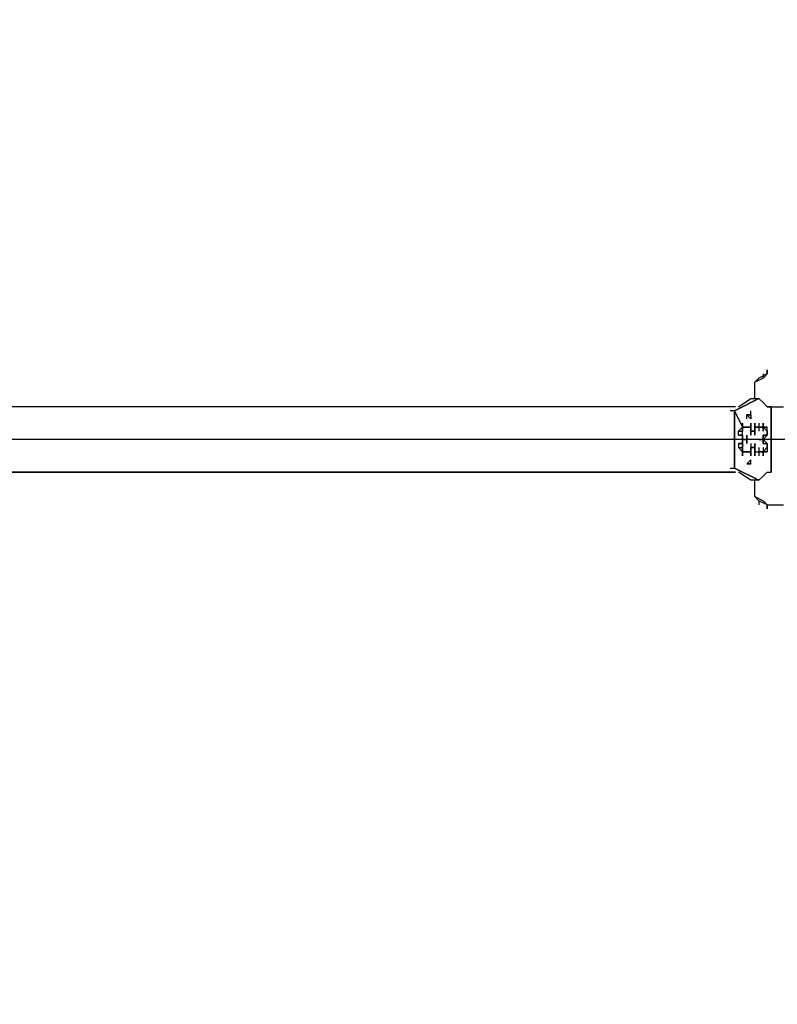
# Model space of a CAD drawing. Extents: x -4233 to 4391, y -3849 to 4642.
# Drawn here: x 419 to 1203, y -585 to 435 of the extents above; entities that cross this region are included whole.
import ezdxf

# ---------------------------------------------------------------- set-up
doc = ezdxf.new("R2010")
doc.units = 0
doc.header["$LTSCALE"] = 5
doc.header["$PDMODE"] = 33
doc.header["$PDSIZE"] = 20
doc.layers.get('Defpoints').update_dxf_attribs({"linetype": 'CONTINUOUS'})
for name, color, linetype in [('Lg_area', 4, 'CONTINUOUS'), ('Lg_dim', 7, 'CONTINUOUS'), ('Lg_prod', 40, 'CONTINUOUS')]:
    doc.layers.add(name, color=color, linetype=linetype)
doc.styles.add('LG1', font='ARIAL.TTF', dxfattribs={"height": 185})
doc.styles.get("Standard").update_dxf_attribs({"font": 'SIMPLEX'})
doc.dimstyles.new('LG_DIM', dxfattribs={"dimtxt": 2.5, "dimasz": 2.5, "dimexe": 1.25, "dimexo": 0.625, "dimtad": 1, "dimdec": 4, "dimdsep": 46, "dimlunit": 6, "dimtxsty": 'Standard', "dimcen": 2.5, "dimadec": 0, "dimazin": 0, "dimtfac": 1, "dimtdec": 4, "dimtmove": 0, "dimatfit": 3, "dimfxl": 0, "dimtolj": 1, "dimtzin": 0, "dimarcsym": 0})

# ---------------------------------------------------------------- blocks, each defined once
blk = doc.blocks.new('*D8')
at = {"layer": 'Defpoints', "color": 0}
for p in [(2.051215642652482e-13, 3350), (-6.153646927957446e-13, -3350), (4110.376193730905, -3350.000000000001)]:
    blk.add_point(p, dxfattribs=at)
at = {"layer": 'Lg_dim', "color": 0, "lineweight": -2}
for p, q in [((1.000000000000205, 3350), (4160.376193730907, 3349.999999999999)), ((4110.376193730907, 3229.999999999999), (4110.376193730906, 144.4560027285116)), ((4110.376193730905, -3230.000000000001), (4110.376193730906, -144.4560027285143)), ((0.9999999999993847, -3350), (4160.376193730905, -3350.000000000001))]:
    blk.add_line(p, q, dxfattribs=at)
at = {"layer": 'Lg_dim', "color": 0}
for points in [[(4090.376193730907, 3229.999999999999), (4130.376193730907, 3229.999999999999), (4110.376193730907, 3349.999999999999)], [(4090.376193730905, -3230.000000000001), (4130.376193730905, -3230.000000000001), (4110.376193730905, -3350.000000000001)]]:
    blk.add_solid(points, dxfattribs=at)
at = {"layer": 'Lg_dim', "color": 4, "insert": (4110.376193730906, -7.064269910586194e-13), "char_height": 185, "attachment_point": 5, "style": 'LG1'}
blk.add_mtext('\\A1;6700', dxfattribs=at)
blk = doc.blocks.new('*D9')
at = {"layer": 'Defpoints', "color": 0}
for p in [(-3350, 4.102431285304964e-13), (3350, 0), (-3350, -3727.236271951735)]:
    blk.add_point(p, dxfattribs=at)
at = {"layer": 'Lg_dim', "color": 0, "lineweight": -2}
for p, q in [((-3350, -0.9999999999995898), (-3350, -3777.236271951735)), ((3350, -1), (3350, -3777.236271951735)), ((-3230, -3727.236271951735), (-326.4273533424288, -3727.236271951735)), ((3230, -3727.236271951735), (326.4273533424279, -3727.236271951735))]:
    blk.add_line(p, q, dxfattribs=at)
at = {"layer": 'Lg_dim', "color": 0}
for points in [[(-3230, -3707.236271951735), (-3230, -3747.236271951735), (-3350, -3727.236271951735)], [(3230, -3707.236271951735), (3230, -3747.236271951735), (3350, -3727.236271951735)]]:
    blk.add_solid(points, dxfattribs=at)
at = {"layer": 'Lg_dim', "color": 4, "insert": (-4.547473508864641e-13, -3727.236271951735), "char_height": 185, "attachment_point": 5, "style": 'LG1'}
blk.add_mtext('\\A1;6700', dxfattribs=at)
blk = doc.blocks.new('*D12')
at = {"layer": 'Defpoints', "color": 0}
for p in [(1548.47481588152, 3770.79996721205), (-1548.47481588152, 8.465799999999234), (1548.47481588152, 8.465799999999234)]:
    blk.add_point(p, dxfattribs=at)
at = {"layer": 'Lg_dim', "color": 0, "lineweight": -2}
for p, q in [((-1548.47481588152, 9.465799999999234), (-1548.47481588152, 3820.79996721205)), ((1548.47481588152, 9.465799999999234), (1548.47481588152, 3820.79996721205)), ((-1428.47481588152, 3770.79996721205), (-325.8594815825373, 3770.79996721205)), ((1428.47481588152, 3770.79996721205), (325.8594815825377, 3770.79996721205))]:
    blk.add_line(p, q, dxfattribs=at)
at = {"layer": 'Lg_dim', "color": 0}
for points in [[(-1428.47481588152, 3790.79996721205), (-1428.47481588152, 3750.79996721205), (-1548.47481588152, 3770.79996721205)], [(1428.47481588152, 3790.79996721205), (1428.47481588152, 3750.79996721205), (1548.47481588152, 3770.79996721205)]]:
    blk.add_solid(points, dxfattribs=at)
at = {"layer": 'Lg_dim', "color": 4, "insert": (2.273736754432321e-13, 3770.79996721205), "char_height": 185, "attachment_point": 5, "style": 'LG1'}
blk.add_mtext('\\A1;3100', dxfattribs=at)

msp = doc.modelspace()

# ---------------------------------------------------------------- linework, layer by layer
at = {"layer": 'Lg_area'}
msp.add_lwpolyline([(2.051215642652482e-13, 3350, -0.4142135623730952), (3350, 0, -0.4142135623730952), (-6.153646927957446e-13, -3350, -0.4142135623730958), (-3350, 4.102431285304964e-13, -0.4142135623730948)], format="xyb", close=True, dxfattribs=at)
at = {"layer": 'Lg_prod'}
for p, q in [((1192.844015881521, 71.97129999999856), (1192.844015881521, 67.73759999999788)), ((1192.844015881521, 67.73759999999788), (1192.844015881521, 71.97129999999856)), ((1188.61031588152, 63.5038999999972), (1180.142915881523, 59.27020000000016)), ((1180.142915881523, 59.27020000000016), (1184.37661588152, 63.5038999999972)), ((1192.844015881521, 67.73759999999788), (1184.37661588152, 63.5038999999972)), ((1188.61031588152, 67.73759999999788), (1188.61031588152, 63.5038999999972)), ((1188.61031588152, 63.5038999999972), (1192.844015881521, 67.73759999999788)), ((1180.142915881523, 50.8027999999988), (1180.142915881523, 59.27020000000016)), ((1158.974415881519, 29.63429999999903), (1184.37661588152, 42.33539999999743)), ((1184.37661588152, 42.33539999999743), (1158.974415881519, 29.63429999999903)), ((1163.20811588152, 33.86799999999971), (1175.909215881522, 42.33539999999743)), ((1175.909215881522, 42.33539999999743), (1184.37661588152, 42.33539999999743)), ((1180.142915881523, 42.33539999999743), (1180.142915881523, 50.8027999999988)), ((1184.37661588152, 42.33539999999743), (1188.61031588152, 38.10170000000039)), ((1184.37661588152, 42.33539999999743), (1188.61031588152, 38.10170000000039)), ((1160.032299999999, 33.86799999999968), (241.3194000000003, 33.86799999999968)), ((1160.032299999999, 33.86799999999968), (241.3194000000003, 33.86799999999968)), ((1188.61031588152, 38.10170000000039), (1192.844015881521, 33.86799999999971)), ((1197.077715881522, 33.86799999999971), (1192.844015881521, 33.86799999999971)), ((1192.844015881521, 33.86799999999971), (1197.077715881522, 33.86799999999971)), ((1197.077715881522, -33.8712000000003), (1197.077715881522, 33.86799999999971)), ((1197.077715881522, 33.86799999999971), (1197.077715881522, -33.8712000000003)), ((1197.077715881522, 33.86799999999971), (1209.77881588152, 33.86799999999971)), ((1158.974415881519, 29.63429999999903), (1154.740715881522, 29.63429999999903)), ((1158.974415881519, -29.63749999999962), (1158.974415881519, 29.63429999999903)), ((1158.974415881519, 29.63429999999903), (1158.974415881519, -29.63749999999962)), ((1158.974415881519, 29.63429999999903), (1167.441815881521, 12.69949999999992)), ((1175.909215881522, 21.16689999999767), (1171.675515881521, 25.40059999999835)), ((1171.675515881521, 25.40059999999835), (1175.909215881522, 25.40059999999835)), ((1175.909215881522, 25.40059999999835), (1171.675515881521, 25.40059999999835)), ((1171.675515881521, 25.40059999999835), (1175.909215881522, 25.40059999999835)), ((1175.909215881522, 25.40059999999835), (1171.675515881521, 25.40059999999835)), ((1171.675515881521, 25.40059999999835), (1175.909215881522, 25.40059999999835)), ((1171.675515881521, 21.16689999999767), (1171.675515881521, 25.40059999999835)), ((1171.675515881521, 25.40059999999835), (1175.909215881522, 25.40059999999835)), ((1175.909215881522, 25.40059999999835), (1171.675515881521, 25.40059999999835)), ((1175.909215881522, 25.40059999999835), (1175.909215881522, 29.63429999999903)), ((1175.909215881522, 25.40059999999835), (1175.909215881522, 21.16689999999767)), ((1167.441815881521, 12.69949999999992), (1163.20811588152, 8.465799999999234)), ((1167.441815881521, 16.9332000000006), (1167.441815881521, 8.465799999999234)), ((1167.441815881521, 8.465799999999234), (1167.441815881521, 16.9332000000006)), ((1167.441815881521, 16.9332000000006), (1167.441815881521, 8.465799999999234)), ((1167.441815881521, 16.9332000000006), (1167.441815881521, 12.69949999999992)), ((1167.441815881521, 12.69949999999992), (1167.441815881521, 16.9332000000006)), ((1167.441815881521, 16.9332000000006), (1167.441815881521, 12.69949999999992)), ((1171.675515881521, 12.69949999999992), (1167.441815881521, 12.69949999999992)), ((1167.441815881521, 12.69949999999992), (1175.909215881522, 12.69949999999992)), ((1167.441815881521, 12.69949999999992), (1171.675515881521, 12.69949999999992)), ((1175.909215881522, 12.69949999999992), (1167.441815881521, 12.69949999999992)), ((1167.441815881521, 8.465799999999234), (1167.441815881521, 12.69949999999992)), ((1175.909215881522, 12.69949999999992), (1171.675515881521, 12.69949999999992)), ((1175.909215881522, 12.69949999999992), (1171.675515881521, 12.69949999999992)), ((1171.675515881521, 12.69949999999992), (1175.909215881522, 12.69949999999992)), ((1175.909215881522, 8.465799999999234), (1175.909215881522, 16.9332000000006)), ((1175.909215881522, 8.465799999999234), (1175.909215881522, 16.9332000000006)), ((1175.909215881522, 16.9332000000006), (1175.909215881522, 12.69949999999992)), ((1175.909215881522, 8.465799999999234), (1175.909215881522, 16.9332000000006)), ((1175.909215881522, 12.69949999999992), (1175.909215881522, 8.465799999999234)), ((1175.909215881522, 12.69949999999992), (1175.909215881522, 8.465799999999234)), ((1175.909215881522, 12.69949999999992), (1175.909215881522, 4.232099999998553)), ((1180.142915881523, 8.465799999999234), (1180.142915881523, 16.9332000000006)), ((1180.142915881523, 16.9332000000006), (1180.142915881523, 12.69949999999992)), ((1180.142915881523, 12.69949999999992), (1184.37661588152, 12.69949999999992)), ((1180.142915881523, 12.69949999999992), (1180.142915881523, 8.465799999999234)), ((1184.37661588152, 12.69949999999992), (1180.142915881523, 12.69949999999992)), ((1180.142915881523, 8.465799999999234), (1180.142915881523, 12.69949999999992)), ((1180.142915881523, 12.69949999999992), (1184.37661588152, 12.69949999999992)), ((1180.142915881523, 12.69949999999992), (1180.142915881523, 4.232099999998553)), ((1180.142915881523, 4.232099999998553), (1180.142915881523, 12.69949999999992)), ((1180.142915881523, 12.69949999999992), (1180.142915881523, 4.232099999998553)), ((1184.37661588152, 16.9332000000006), (1184.37661588152, 8.465799999999234)), ((1184.37661588152, 12.69949999999992), (1188.61031588152, 12.69949999999992)), ((1188.61031588152, 12.69949999999992), (1184.37661588152, 12.69949999999992)), ((1188.61031588152, 12.69949999999992), (1184.37661588152, 12.69949999999992)), ((1184.37661588152, 12.69949999999992), (1188.61031588152, 12.69949999999992)), ((1188.61031588152, 16.9332000000006), (1188.61031588152, 8.465799999999234)), ((1188.61031588152, 16.9332000000006), (1188.61031588152, 8.465799999999234)), ((1188.61031588152, 8.465799999999234), (1188.61031588152, 16.9332000000006)), ((1188.61031588152, 12.69949999999992), (1192.844015881521, 12.69949999999992)), ((1192.844015881521, 12.69949999999992), (1188.61031588152, 12.69949999999992)), ((1188.61031588152, 12.69949999999992), (1192.844015881521, 8.465799999999234)), ((1188.61031588152, 12.69949999999992), (1192.844015881521, 12.69949999999992)), ((1192.844015881521, 12.69949999999992), (1188.61031588152, 12.69949999999992)), ((1192.844015881521, 8.465799999999234), (1192.844015881521, 12.69949999999992)), ((1163.20811588152, 8.465799999999234), (1167.441815881521, 8.465799999999234)), ((1163.20811588152, 4.232099999998553), (1163.20811588152, 8.465799999999234)), ((1167.441815881521, 4.232099999998553), (1163.20811588152, 4.232099999998553)), ((1163.20811588152, 4.232099999998553), (1167.441815881521, 4.232099999998553)), ((1167.441815881521, 4.232099999998553), (1163.20811588152, 4.232099999998553)), ((1167.441815881521, -0.001600000002127899), (1167.441815881521, 8.465799999999234)), ((1167.441815881521, 4.232099999998553), (1167.441815881521, 8.465799999999234)), ((1167.441815881521, -0.001600000002127899), (1167.441815881521, 4.232099999998553)), ((1167.441815881521, -4.235300000002809), (1167.441815881521, 4.232099999998553)), ((1167.441815881521, 4.232099999998553), (1167.441815881521, -0.001600000002127899)), ((1167.441815881521, 4.232099999998553), (1167.441815881521, -4.235300000002809)), ((1167.441815881521, -4.235300000002809), (1167.441815881521, 4.232099999998553)), ((1167.441815881521, 4.232099999998553), (1167.441815881521, -0.001600000002127899)), ((1167.441815881521, 4.232099999998553), (1167.441815881521, -4.235300000002809)), ((1167.441815881521, 4.232099999998553), (1167.441815881521, -4.235300000002809)), ((1171.675515881521, 4.232099999998553), (1171.675515881521, -4.235300000002809)), ((1171.675515881521, 4.232099999998553), (1171.675515881521, -4.235300000002809)), ((1171.675515881521, -4.235300000002809), (1171.675515881521, 4.232099999998553)), ((1171.675515881521, 4.232099999998553), (1171.675515881521, -4.235300000002809)), ((1175.909215881522, 8.465799999999234), (1180.142915881523, 8.465799999999234)), ((1175.909215881522, 8.465799999999234), (1180.142915881523, 8.465799999999234)), ((1175.909215881522, 8.465799999999234), (1175.909215881522, 4.232099999998553)), ((1175.909215881522, 8.465799999999234), (1180.142915881523, 8.465799999999234)), ((1180.142915881523, 8.465799999999234), (1175.909215881522, 8.465799999999234)), ((1175.909215881522, 4.232099999998553), (1175.909215881522, 8.465799999999234)), ((1188.61031588152, 4.232099999998553), (1188.61031588152, -4.235300000002809)), ((1192.844015881521, 4.232099999998553), (1188.61031588152, -0.001600000002127899)), ((1188.61031588152, 4.232099999998553), (1188.61031588152, -4.235300000002809)), ((1188.61031588152, -4.235300000002809), (1188.61031588152, 4.232099999998553)), ((1188.61031588152, 4.232099999998553), (1188.61031588152, -4.235300000002809)), ((1188.61031588152, 4.232099999998553), (1188.61031588152, -4.235300000002809)), ((1188.61031588152, 4.232099999998553), (1188.61031588152, -4.235300000002809)), ((1188.61031588152, -4.235300000002809), (1188.61031588152, 4.232099999998553)), ((1188.61031588152, 4.232099999998553), (1188.61031588152, -4.235300000002809)), ((1188.61031588152, -0.001600000002127899), (1192.844015881521, 4.232099999998553)), ((1188.61031588152, 4.232099999998553), (1192.844015881521, 4.232099999998553)), ((1192.844015881521, 4.232099999998553), (1188.61031588152, 4.232099999998553)), ((1188.61031588152, 4.232099999998553), (1192.844015881521, 4.232099999998553)), ((1192.844015881521, 4.232099999998553), (1188.61031588152, 4.232099999998553)), ((1192.844015881521, 4.232099999998553), (1192.844015881521, 8.465799999999234)), ((1192.844015881521, 4.232099999998553), (1192.844015881521, 8.465799999999234)), ((1192.844015881521, 8.465799999999234), (1192.844015881521, 4.232099999998553)), ((1192.844015881521, 4.232099999998553), (1192.844015881521, 8.465799999999234)), ((1163.20811588152, -4.235300000002809), (1163.20811588152, -8.468999999999852)), ((1167.441815881521, -4.235300000002809), (1163.20811588152, -4.235300000002809)), ((1163.20811588152, -4.235300000002809), (1167.441815881521, -4.235300000002809)), ((1163.20811588152, -4.235300000002809), (1167.441815881521, -4.235300000002809)), ((1163.20811588152, -8.468999999999852), (1167.441815881521, -12.70270000000053)), ((1163.20811588152, -8.468999999999852), (1167.441815881521, -8.468999999999852)), ((1171.675515881521, -0.001600000002127899), (1167.441815881521, -0.001600000002127899)), ((1167.441815881521, -0.001600000002127899), (1171.675515881521, -0.001600000002127899)), ((1167.441815881521, -0.001600000002127899), (1171.675515881521, -0.001600000002127899)), ((1167.441815881521, -0.001600000002127899), (1171.675515881521, -0.001600000002127899)), ((1171.675515881521, -0.001600000002127899), (1167.441815881521, -0.001600000002127899)), ((1171.675515881521, -0.001600000002127899), (1167.441815881521, -0.001600000002127899)), ((1167.441815881521, -0.001600000002127899), (1171.675515881521, -0.001600000002127899)), ((1167.441815881521, -0.001600000002127899), (1167.441815881521, -4.235300000002809)), ((1167.441815881521, -0.001600000002127899), (1167.441815881521, -4.235300000002809)), ((1167.441815881521, -4.235300000002809), (1167.441815881521, -0.001600000002127899)), ((1167.441815881521, -0.001600000002127899), (1167.441815881521, -8.468999999999852)), ((1167.441815881521, -8.468999999999852), (1167.441815881521, -4.235300000002809)), ((1167.441815881521, -12.70270000000053), (1167.441815881521, -8.468999999999852)), ((1167.441815881521, -8.468999999999852), (1167.441815881521, -16.93640000000121)), ((1167.441815881521, -8.468999999999852), (1167.441815881521, -16.93640000000121)), ((1167.441815881521, -16.93640000000121), (1167.441815881521, -8.468999999999852)), ((1167.441815881521, -8.468999999999852), (1167.441815881521, -12.70270000000053)), ((1167.441815881521, -8.468999999999852), (1167.441815881521, -16.93640000000121)), ((1167.441815881521, -16.93640000000121), (1167.441815881521, -8.468999999999852)), ((1188.61031588152, -0.001600000002127899), (1171.675515881521, -0.001600000002127899)), ((1175.909215881522, -4.235300000002809), (1175.909215881522, -12.70270000000053)), ((1175.909215881522, -8.468999999999852), (1180.142915881523, -8.468999999999852)), ((1175.909215881522, -16.93640000000121), (1175.909215881522, -8.468999999999852)), ((1175.909215881522, -8.468999999999852), (1175.909215881522, -12.70270000000053)), ((1180.142915881523, -8.468999999999852), (1175.909215881522, -8.468999999999852)), ((1180.142915881523, -8.468999999999852), (1175.909215881522, -8.468999999999852)), ((1175.909215881522, -8.468999999999852), (1180.142915881523, -8.468999999999852)), ((1175.909215881522, -16.93640000000121), (1175.909215881522, -8.468999999999852)), ((1180.142915881523, -4.235300000002809), (1180.142915881523, -12.70270000000053)), ((1180.142915881523, -4.235300000002809), (1180.142915881523, -12.70270000000053)), ((1180.142915881523, -12.70270000000053), (1180.142915881523, -4.235300000002809)), ((1180.142915881523, -8.468999999999852), (1180.142915881523, -12.70270000000053)), ((1180.142915881523, -12.70270000000053), (1180.142915881523, -8.468999999999852)), ((1180.142915881523, -8.468999999999852), (1180.142915881523, -16.93640000000121)), ((1180.142915881523, -16.93640000000121), (1180.142915881523, -8.468999999999852)), ((1180.142915881523, -8.468999999999852), (1180.142915881523, -12.70270000000053)), ((1188.61031588152, -0.001600000002127899), (1184.37661588152, -0.001600000002127899)), ((1184.37661588152, -0.001600000002127899), (1188.61031588152, -0.001600000002127899)), ((1184.37661588152, -0.001600000002127899), (1188.61031588152, -0.001600000002127899)), ((1188.61031588152, -0.001600000002127899), (1184.37661588152, -0.001600000002127899)), ((1184.37661588152, -8.468999999999852), (1184.37661588152, -16.93640000000121)), ((1188.61031588152, -0.001600000002127899), (1192.844015881521, -4.235300000002809)), ((1192.844015881521, -4.235300000002809), (1188.61031588152, -0.001600000002127899)), ((1188.61031588152, -0.001600000002127899), (1192.844015881521, -4.235300000002809)), ((1188.61031588152, -4.235300000002809), (1192.844015881521, -4.235300000002809)), ((1188.61031588152, -4.235300000002809), (1192.844015881521, -4.235300000002809)), ((1188.61031588152, -8.468999999999852), (1188.61031588152, -16.93640000000121)), ((1188.61031588152, -12.70270000000053), (1192.844015881521, -8.468999999999852)), ((1192.844015881521, -8.468999999999852), (1188.61031588152, -12.70270000000053)), ((1188.61031588152, -8.468999999999852), (1188.61031588152, -16.93640000000121)), ((1192.844015881521, -8.468999999999852), (1192.844015881521, -4.235300000002809)), ((1192.844015881521, -4.235300000002809), (1192.844015881521, -8.468999999999852)), ((1192.844015881521, -4.235300000002809), (1192.844015881521, -8.468999999999852)), ((1192.844015881521, -8.468999999999852), (1192.844015881521, -12.70270000000053)), ((1167.441815881521, -12.70270000000053), (1171.675515881521, -12.70270000000053)), ((1175.909215881522, -12.70270000000053), (1167.441815881521, -12.70270000000053)), ((1167.441815881521, -12.70270000000053), (1171.675515881521, -12.70270000000053)), ((1167.441815881521, -12.70270000000053), (1175.909215881522, -12.70270000000053)), ((1167.441815881521, -16.93640000000121), (1167.441815881521, -12.70270000000053)), ((1171.675515881521, -12.70270000000053), (1175.909215881522, -12.70270000000053)), ((1171.675515881521, -12.70270000000053), (1175.909215881522, -12.70270000000053)), ((1175.909215881522, -12.70270000000053), (1171.675515881521, -12.70270000000053)), ((1175.909215881522, -12.70270000000053), (1175.909215881522, -16.93640000000121)), ((1175.909215881522, -12.70270000000053), (1175.909215881522, -16.93640000000121)), ((1180.142915881523, -12.70270000000053), (1184.37661588152, -12.70270000000053)), ((1180.142915881523, -12.70270000000053), (1184.37661588152, -12.70270000000053)), ((1180.142915881523, -12.70270000000053), (1184.37661588152, -12.70270000000053)), ((1184.37661588152, -12.70270000000053), (1188.61031588152, -12.70270000000053)), ((1184.37661588152, -12.70270000000053), (1188.61031588152, -12.70270000000053)), ((1188.61031588152, -12.70270000000053), (1184.37661588152, -12.70270000000053)), ((1184.37661588152, -12.70270000000053), (1188.61031588152, -12.70270000000053)), ((1192.844015881521, -12.70270000000053), (1188.61031588152, -12.70270000000053)), ((1188.61031588152, -16.93640000000121), (1188.61031588152, -12.70270000000053)), ((1192.844015881521, -12.70270000000053), (1188.61031588152, -12.70270000000053)), ((1188.61031588152, -12.70270000000053), (1192.844015881521, -12.70270000000053)), ((1154.740715881522, -29.63749999999962), (1158.974415881519, -29.63749999999962)), ((1184.37661588152, -42.33860000000166), (1158.974415881519, -29.63749999999962)), ((1158.974415881519, -29.63749999999962), (1184.37661588152, -42.33860000000166)), ((1175.909215881522, -21.1701000000019), (1171.675515881521, -25.40380000000258)), ((1171.675515881521, -25.40380000000258), (1175.909215881522, -25.40380000000258)), ((1171.675515881521, -25.40380000000258), (1175.909215881522, -25.40380000000258)), ((1175.909215881522, -25.40380000000258), (1171.675515881521, -25.40380000000258)), ((1171.675515881521, -25.40380000000258), (1175.909215881522, -25.40380000000258)), ((1175.909215881522, -25.40380000000258), (1171.675515881521, -25.40380000000258)), ((1171.675515881521, -25.40380000000258), (1175.909215881522, -25.40380000000258)), ((1171.675515881521, -25.40380000000258), (1175.909215881522, -25.40380000000258)), ((1175.909215881522, -25.40380000000258), (1171.675515881521, -25.40380000000258)), ((1175.909215881522, -25.40380000000258), (1175.909215881522, -21.1701000000019)), ((1160.032299999999, -33.8712000000003), (241.3194000000003, -33.8712000000003)), ((241.3194000000003, -33.8712000000003), (1160.032299999999, -33.8712000000003)), ((1175.909215881522, -42.33860000000166), (1163.20811588152, -33.8712000000003)), ((1188.61031588152, -38.10490000000098), (1184.37661588152, -42.33860000000166)), ((1184.37661588152, -42.33860000000166), (1188.61031588152, -38.10490000000098)), ((1192.844015881521, -33.8712000000003), (1188.61031588152, -38.10490000000098)), ((1188.61031588152, -38.10490000000098), (1192.844015881521, -33.8712000000003)), ((1192.844015881521, -33.8712000000003), (1197.077715881522, -33.8712000000003)), ((1184.37661588152, -42.33860000000166), (1175.909215881522, -42.33860000000166)), ((1180.142915881523, -50.80599999999939), (1180.142915881523, -42.33860000000166)), ((1180.142915881523, -59.27340000000075), (1180.142915881523, -50.80599999999939)), ((1184.37661588152, -63.50710000000143), (1180.142915881523, -59.27340000000075)), ((1180.142915881523, -59.27340000000075), (1188.61031588152, -63.50710000000143)), ((1184.37661588152, -63.50710000000143), (1184.37661588152, -67.74080000000211)), ((1192.844015881521, -67.74080000000211), (1184.37661588152, -63.50710000000143)), ((1188.61031588152, -63.50710000000143), (1192.844015881521, -67.74080000000211)), ((1192.844015881521, -67.74080000000211), (1192.844015881521, -71.97450000000279)), ((1192.844015881521, -71.97450000000279), (1192.844015881521, -67.74080000000211)), ((1192.844015881521, -67.74080000000211), (1209.77881588152, -67.74080000000211))]:
    msp.add_line(p, q, dxfattribs=at)

# ---------------------------------------------------------------- dimensions: what is measured, and where the dimension line sits
at = {"layer": 'Lg_dim'}
for base, p1, p2, picture, middle in [((1548.47481588152, 3770.79996721205), (-1548.47481588152, 8.465799999999234), (1548.47481588152, 8.465799999999234), '*D12', (2.273736754432321e-13, 3770.79996721205)), ((-3350, -3727.236271951735), (3350, 0), (-3350, 4.102431285304964e-13), '*D9', (-4.547473508864641e-13, -3727.236271951735))]:
    dim = msp.add_linear_dim(base=base, p1=p1, p2=p2, dimstyle='LG_DIM', override={"dimtxt": 185, "dimasz": 119.9999999999999, "dimexe": 50, "dimexo": 1, "dimgap": 50, "dimtad": 0, "dimtih": 1, "dimtoh": 1, "dimdec": 0, "dimrnd": 10, "dimlunit": 2, "dimtxsty": 'LG1', "dimclrt": 4, "dimadec": 4, "dimtdec": 0}, dxfattribs=at)
    dim.commit()
    dim.dimension.update_dxf_attribs({"geometry": picture, "text_midpoint": middle})
dim = msp.add_linear_dim(base=(4110.376193730905, -3350.000000000001), p1=(2.051215642652482e-13, 3350), p2=(-6.153646927957446e-13, -3350), angle=90, dimstyle='LG_DIM', override={"dimtxt": 185, "dimasz": 119.9999999999999, "dimexe": 50, "dimexo": 1, "dimgap": 50, "dimtad": 0, "dimtih": 1, "dimtoh": 1, "dimdec": 0, "dimrnd": 10, "dimlunit": 2, "dimtxsty": 'LG1', "dimclrt": 4, "dimadec": 4, "dimtdec": 0}, dxfattribs=at)
dim.commit()
dim.dimension.update_dxf_attribs({"geometry": '*D8', "text_midpoint": (4110.376193730906, -7.064269910586194e-13)})

doc.saveas('drawing.dxf')
